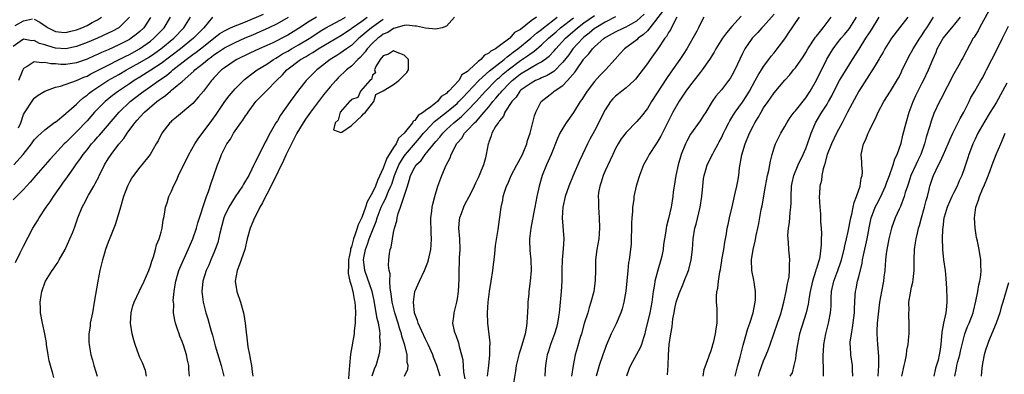
# Model space of a CAD drawing. Units: inches. Extents: x 2619000 to 2622000, y 1524000 to 1527000.
# Drawn here: x 2619094 to 2619281, y 1524837 to 1524905 of the extents above; entities that cross this region are included whole.
import ezdxf

# ---------------------------------------------------------------- set-up
doc = ezdxf.new("R2010")
doc.units = ezdxf.units.IN
doc.header["$MEASUREMENT"] = 0
doc.layers.add('LD26191524_2ft', color=113, linetype='Continuous')

msp = doc.modelspace()

# ---------------------------------------------------------------- linework, layer by layer
at = {"layer": 'LD26191524_2ft'}
for points, elevation in [([(2619093.46, 1524858.54), (2619094.36, 1524860.36), (2619094.66, 1524861), (2619095, 1524861.59), (2619096.77, 1524865), (2619097.6, 1524866.4), (2619097.92, 1524867), (2619099.26, 1524869), (2619099.99, 1524870.01), (2619100.63, 1524871), (2619102.02, 1524873), (2619102.44, 1524873.56), (2619103.27, 1524874.73), (2619104.47, 1524876.47), (2619104.85, 1524877), (2619105.77, 1524878.23), (2619106.27, 1524879), (2619107, 1524879.89), (2619107.87, 1524881), (2619108.41, 1524881.59), (2619109, 1524882.28), (2619109.34, 1524882.66), (2619113.05, 1524887), (2619115.17, 1524889), (2619117.33, 1524890.67), (2619117.72, 1524891), (2619119, 1524891.88), (2619120.55, 1524893), (2619122.03, 1524893.97), (2619123, 1524894.79), (2619123.12, 1524894.88), (2619123.25, 1524895), (2619125.77, 1524897), (2619127, 1524897.93), (2619127.63, 1524898.37), (2619129, 1524899.46), (2619131, 1524901), (2619132.11, 1524901.89), (2619133, 1524902.45), (2619134.16, 1524903), (2619135, 1524903.36), (2619135.54, 1524903.54), (2619137, 1524904.1), (2619140.41, 1524905.59)], 8174), ([(2619182.77, 1524837), (2619183.02, 1524839.02), (2619183.22, 1524841), (2619183.22, 1524842.78), (2619183.25, 1524843), (2619183.26, 1524843.26), (2619182.83, 1524847), (2619182.78, 1524849), (2619182.91, 1524851), (2619183.13, 1524853), (2619183.43, 1524855), (2619183.75, 1524857), (2619183.87, 1524858.13), (2619184.01, 1524859), (2619184.14, 1524860.14), (2619184.27, 1524861.73), (2619184.78, 1524864.78), (2619185.33, 1524869), (2619185.66, 1524870.34), (2619185.75, 1524871), (2619186.05, 1524872.05), (2619186.38, 1524873), (2619186.58, 1524873.42), (2619187.24, 1524875), (2619188.3, 1524877), (2619188.53, 1524877.47), (2619189, 1524878.3), (2619189.35, 1524879), (2619189.62, 1524879.62), (2619190.18, 1524881), (2619190.34, 1524881.66), (2619190.82, 1524883), (2619191.67, 1524886.33), (2619191.9, 1524887), (2619192.93, 1524889), (2619195.19, 1524890.81), (2619195.38, 1524891), (2619197, 1524892.07), (2619197.92, 1524893), (2619199.36, 1524894.64), (2619199.57, 1524895), (2619200.91, 1524897), (2619201, 1524897.12), (2619201.94, 1524898.06), (2619202.62, 1524899), (2619203, 1524899.38), (2619204.81, 1524901), (2619205, 1524901.13), (2619205.3, 1524901.3), (2619207, 1524902.24), (2619208.58, 1524903), (2619209, 1524903.17), (2619209.44, 1524903.44), (2619211, 1524904.31), (2619212.42, 1524905.58)], 8198), ([(2619215.89, 1524906.11), (2619213.47, 1524903), (2619213, 1524902.44), (2619212.3, 1524901.7), (2619211.28, 1524901), (2619211, 1524900.74), (2619208.65, 1524899), (2619207.87, 1524898.13), (2619206.94, 1524897.06), (2619205.08, 1524895), (2619204.03, 1524893.97), (2619203, 1524892.81), (2619201.62, 1524891), (2619201.37, 1524890.63), (2619200.58, 1524889.42), (2619200.27, 1524889), (2619199, 1524886.97), (2619197.62, 1524885), (2619197, 1524884), (2619196.45, 1524883), (2619196, 1524882), (2619194.78, 1524879), (2619194.25, 1524877.75), (2619193.91, 1524877), (2619193.11, 1524875), (2619192.52, 1524873), (2619192.1, 1524871), (2619191.73, 1524869), (2619191.4, 1524867.4), (2619191.33, 1524867), (2619191.29, 1524866.71), (2619190.96, 1524865), (2619190.73, 1524863), (2619190.72, 1524862.72), (2619190.78, 1524860.78), (2619190.98, 1524859), (2619191.04, 1524857), (2619190.84, 1524855), (2619190.58, 1524853), (2619190.56, 1524852.56), (2619190.4, 1524851), (2619190.4, 1524850.4), (2619190.3, 1524849), (2619190.29, 1524848.29), (2619190.19, 1524847), (2619190.08, 1524846.08), (2619189.88, 1524845), (2619189.47, 1524843.47), (2619189, 1524842.03), (2619188.73, 1524841.27), (2619188.18, 1524839), (2619188.06, 1524837.94), (2619187.65, 1524835.65)], 8200), ([(2619237, 1524905.55), (2619235, 1524903.31), (2619234.69, 1524903), (2619233.89, 1524902.11), (2619233, 1524901.23), (2619232.8, 1524901), (2619231.44, 1524899), (2619231, 1524898.1), (2619229.57, 1524895), (2619229, 1524893.94), (2619228.64, 1524893.36), (2619228.38, 1524893), (2619227, 1524891.26), (2619225.97, 1524890.03), (2619225.26, 1524889), (2619224.04, 1524887), (2619223.63, 1524886.37), (2619223, 1524885.38), (2619221.18, 1524882.82), (2619220.48, 1524881.52), (2619220.24, 1524881), (2619219.43, 1524879), (2619218.83, 1524877), (2619218.38, 1524875), (2619218.2, 1524873.8), (2619218.05, 1524873), (2619217.9, 1524871.9), (2619217.8, 1524871), (2619217.48, 1524869), (2619217, 1524866.88), (2619216.6, 1524865.39), (2619216.54, 1524865), (2619216.48, 1524864.48), (2619216.24, 1524863), (2619216.08, 1524861.92), (2619215.98, 1524861), (2619215.72, 1524859.72), (2619215.56, 1524859), (2619214.96, 1524857.04), (2619214.44, 1524855), (2619214.35, 1524854.35), (2619214.12, 1524853), (2619213.99, 1524851.99), (2619213.84, 1524851), (2619213.44, 1524849), (2619212.61, 1524845.39), (2619212.5, 1524845), (2619212.26, 1524844.26), (2619211.91, 1524843), (2619211.65, 1524842.35), (2619210.94, 1524841.06), (2619209.83, 1524839), (2619209.59, 1524838.41), (2619209.07, 1524837)], 8208), ([(2619277.67, 1524906.33), (2619275.85, 1524903), (2619275.57, 1524902.43), (2619275, 1524901.53), (2619274.81, 1524901.19), (2619274.66, 1524901), (2619273.35, 1524898.65), (2619272.67, 1524897.33), (2619272.52, 1524897), (2619271.93, 1524895.93), (2619271, 1524894.3), (2619268.55, 1524889.45), (2619268.28, 1524889), (2619267.22, 1524886.78), (2619266.68, 1524885.32), (2619266.44, 1524884.44), (2619265.75, 1524882.25), (2619265.43, 1524881), (2619264.72, 1524879), (2619264.16, 1524877.84), (2619263.8, 1524877), (2619262.87, 1524875), (2619262.42, 1524873.58), (2619262.19, 1524873), (2619261.79, 1524871.79), (2619261.59, 1524871), (2619260.87, 1524869.12), (2619260.63, 1524868.63), (2619259.91, 1524867), (2619259.2, 1524865), (2619259, 1524864.29), (2619258.7, 1524863), (2619258.43, 1524861.58), (2619258.29, 1524861), (2619258.16, 1524860.16), (2619258.04, 1524859), (2619258, 1524858), (2619257.92, 1524857), (2619257.76, 1524855.76), (2619257.68, 1524855), (2619257.3, 1524853), (2619256.94, 1524851), (2619256.71, 1524849.29), (2619256.47, 1524847), (2619256.43, 1524845.57), (2619256.39, 1524845), (2619256.53, 1524843), (2619256.75, 1524840.75), (2619256.74, 1524839), (2619256.58, 1524837)], 8224), ([(2619130.76, 1524905), (2619129.08, 1524903), (2619127.13, 1524901), (2619124.65, 1524899), (2619121, 1524896.22), (2619119.06, 1524894.94), (2619117, 1524893.66), (2619115.9, 1524893), (2619115, 1524892.38), (2619112.93, 1524891), (2619111.83, 1524890.17), (2619110.4, 1524889), (2619108.43, 1524887), (2619107, 1524885.39), (2619105, 1524883.27), (2619103.85, 1524882.15), (2619103, 1524881.28), (2619102.7, 1524881), (2619100.84, 1524879), (2619099.97, 1524878.03), (2619097.33, 1524875), (2619096.26, 1524873.74), (2619095.57, 1524873), (2619095, 1524872.35), (2619093, 1524870.4)], 8172), ([(2619115, 1524904.99), (2619112.99, 1524903), (2619111.71, 1524902.29), (2619111, 1524901.95), (2619108.97, 1524901.03), (2619107, 1524900.21), (2619105, 1524899.44), (2619103, 1524899.02), (2619101, 1524899.16), (2619099.55, 1524899.55), (2619099, 1524899.75), (2619098.02, 1524900.02), (2619097, 1524900.56), (2619096.54, 1524900.54), (2619095, 1524900.82), (2619094.37, 1524900.37), (2619093, 1524899.45)], 8164), ([(2619093.13, 1524877), (2619094.91, 1524879), (2619096.49, 1524881), (2619097, 1524881.74), (2619097.61, 1524882.39), (2619099, 1524883.63), (2619100.92, 1524885.08), (2619101, 1524885.13), (2619103, 1524886.75), (2619103.13, 1524886.87), (2619105, 1524888.52), (2619105.48, 1524889), (2619106.28, 1524889.72), (2619107, 1524890.22), (2619107.41, 1524890.59), (2619107.93, 1524891), (2619110.96, 1524893), (2619113, 1524894.15), (2619114.46, 1524895), (2619117, 1524896.39), (2619118.63, 1524897.37), (2619119.83, 1524898.17), (2619120.95, 1524899), (2619123.39, 1524901), (2619125.31, 1524903), (2619126.55, 1524905)], 8170), ([(2619093.42, 1524903.42), (2619095, 1524904.3), (2619096.68, 1524904.68)], 8162), ([(2619119, 1524904.93), (2619117.74, 1524903), (2619117, 1524902.3), (2619116.3, 1524901.7), (2619115.37, 1524901), (2619115, 1524900.77), (2619113, 1524899.75), (2619111, 1524898.84), (2619109.71, 1524898.29), (2619109, 1524897.94), (2619108.34, 1524897.66), (2619107, 1524897.04), (2619105, 1524896.33), (2619103, 1524896.05), (2619102.06, 1524896.06), (2619101, 1524896.16), (2619100.17, 1524896.17), (2619099, 1524896.44), (2619098.36, 1524896.36), (2619097, 1524896.52), (2619095.65, 1524895.65), (2619095, 1524895.3), (2619094.83, 1524895), (2619094.73, 1524894.73), (2619094, 1524893)], 8166), ([(2619094.05, 1524884.05), (2619094.44, 1524885), (2619095, 1524886.58), (2619095.15, 1524886.85), (2619096.73, 1524889.27), (2619097, 1524889.64), (2619097.77, 1524890.23), (2619099, 1524891.01), (2619101, 1524891.75), (2619101.95, 1524891.95), (2619104.99, 1524892.99), (2619106.38, 1524893.62), (2619107, 1524893.85), (2619107.73, 1524894.27), (2619109, 1524894.89), (2619111, 1524895.92), (2619112.85, 1524896.85), (2619114.36, 1524897.64), (2619115, 1524897.95), (2619116.91, 1524899), (2619119, 1524900.49), (2619119.65, 1524901), (2619121.57, 1524903), (2619122.79, 1524905)], 8168), ([(2619097, 1524904.66), (2619098.09, 1524904.09), (2619099.25, 1524903.25), (2619099.66, 1524903), (2619101, 1524902.3), (2619102.15, 1524902.15), (2619103, 1524902.11), (2619103.7, 1524902.3), (2619105, 1524902.6), (2619106.03, 1524903), (2619107, 1524903.44), (2619107.99, 1524903.99), (2619109, 1524904.53), (2619109.74, 1524905)], 8162), ([(2619100.71, 1524836.71), (2619100.5, 1524837.5), (2619100.07, 1524839), (2619099.85, 1524839.85), (2619099.62, 1524841), (2619099.33, 1524843), (2619099.3, 1524843.3), (2619099.04, 1524845), (2619098.6, 1524847), (2619098.22, 1524849), (2619098.19, 1524849.81), (2619098.11, 1524851), (2619098.29, 1524852.29), (2619098.42, 1524853), (2619098.59, 1524853.41), (2619099, 1524854.65), (2619099.16, 1524855), (2619100.42, 1524857), (2619100.66, 1524857.34), (2619101, 1524857.89), (2619101.48, 1524858.52), (2619101.73, 1524859), (2619102.87, 1524861), (2619103.77, 1524863), (2619104.28, 1524864.28), (2619104.7, 1524865.3), (2619105.27, 1524867), (2619106.07, 1524869), (2619106.41, 1524869.59), (2619107.26, 1524871.26), (2619108.26, 1524873), (2619108.54, 1524873.46), (2619109.22, 1524874.78), (2619109.3, 1524875), (2619109.59, 1524875.59), (2619110.3, 1524877), (2619111, 1524878.16), (2619111.53, 1524879), (2619113, 1524880.92), (2619113.97, 1524882.03), (2619114.58, 1524883), (2619116.07, 1524885), (2619116.51, 1524885.49), (2619117, 1524886.05), (2619117.89, 1524887), (2619120.21, 1524889), (2619120.67, 1524889.33), (2619121, 1524889.61), (2619121.85, 1524890.15), (2619122.79, 1524891), (2619123, 1524891.15), (2619124.04, 1524892.04), (2619125, 1524892.82), (2619127.21, 1524894.79), (2619127.39, 1524895), (2619129, 1524896.31), (2619129.82, 1524897), (2619130.52, 1524897.48), (2619131, 1524897.85), (2619131.71, 1524898.29), (2619133, 1524899.19), (2619135, 1524900.23), (2619136.93, 1524901.07), (2619138.35, 1524901.65), (2619139.73, 1524902.27), (2619141.3, 1524903), (2619143, 1524903.82), (2619145.1, 1524905)], 8176), ([(2619150.38, 1524905), (2619149, 1524904.17), (2619147, 1524902.85), (2619145, 1524901.61), (2619143.86, 1524901), (2619143, 1524900.56), (2619142.17, 1524900.17), (2619141, 1524899.63), (2619139.57, 1524899), (2619137.82, 1524898.18), (2619135.35, 1524897), (2619135, 1524896.79), (2619133, 1524895.43), (2619132.44, 1524895), (2619131, 1524893.51), (2619130.77, 1524893.23), (2619130.53, 1524893), (2619129, 1524890.99), (2619128.11, 1524889.89), (2619127, 1524888.66), (2619123.94, 1524886.06), (2619123, 1524885.29), (2619122.86, 1524885.14), (2619122.69, 1524885), (2619121.16, 1524883), (2619121.1, 1524882.9), (2619120.44, 1524881.56), (2619120.1, 1524881), (2619118.97, 1524879), (2619117.36, 1524877), (2619117, 1524876.6), (2619115.76, 1524875), (2619115.45, 1524874.55), (2619115, 1524873.75), (2619114.64, 1524873), (2619113.9, 1524871), (2619113.3, 1524869), (2619113, 1524867.93), (2619112.33, 1524865.67), (2619111.42, 1524863.42), (2619111.2, 1524862.8), (2619111, 1524862.34), (2619110.52, 1524861), (2619110.28, 1524860.28), (2619109.9, 1524859), (2619109.4, 1524857), (2619109.01, 1524855), (2619108.36, 1524851), (2619108.01, 1524849), (2619107.62, 1524847), (2619107.58, 1524846.42), (2619107.35, 1524845), (2619107.33, 1524843.33), (2619107.37, 1524843), (2619107.47, 1524842.53), (2619107.74, 1524841), (2619108.03, 1524840.03), (2619108.28, 1524839), (2619108.89, 1524837)], 8178), ([(2619118.26, 1524837), (2619118.03, 1524838.03), (2619117.48, 1524839.48), (2619117, 1524840.52), (2619116.8, 1524841), (2619116.08, 1524843), (2619115.82, 1524843.82), (2619115.52, 1524845), (2619115.22, 1524847), (2619115.33, 1524849), (2619115.68, 1524850.32), (2619115.9, 1524851), (2619116.84, 1524853), (2619117.81, 1524855), (2619118.68, 1524857), (2619119, 1524857.86), (2619119.26, 1524858.74), (2619119.58, 1524859.58), (2619119.98, 1524861), (2619120.16, 1524861.84), (2619120.63, 1524863), (2619121, 1524864.28), (2619121.19, 1524865), (2619121.42, 1524866.58), (2619121.53, 1524867), (2619121.65, 1524867.65), (2619121.85, 1524869), (2619122.16, 1524869.84), (2619122.47, 1524871), (2619123, 1524872.06), (2619123.37, 1524873), (2619123.94, 1524874.06), (2619124.31, 1524875), (2619126.26, 1524879), (2619127.39, 1524881), (2619128.02, 1524881.98), (2619130.59, 1524885.41), (2619131.42, 1524886.58), (2619133.07, 1524889), (2619133.9, 1524890.1), (2619134.62, 1524891), (2619135, 1524891.42), (2619136.58, 1524893), (2619136.8, 1524893.2), (2619137.92, 1524894.08), (2619139.2, 1524895), (2619141, 1524896.12), (2619142.27, 1524897), (2619142.73, 1524897.27), (2619143, 1524897.41), (2619143.97, 1524898.03), (2619145, 1524898.59), (2619145.69, 1524899), (2619147, 1524899.75), (2619149, 1524900.94), (2619151.44, 1524902.56), (2619152.18, 1524903), (2619153, 1524903.46), (2619155, 1524904.49), (2619155.88, 1524905)], 8180), ([(2619126.37, 1524837), (2619126.24, 1524838.24), (2619126.25, 1524839), (2619125.99, 1524839.99), (2619125.83, 1524841), (2619125.31, 1524842.69), (2619125, 1524843.56), (2619124.57, 1524844.57), (2619124.41, 1524845), (2619124.12, 1524845.88), (2619123.73, 1524847), (2619123.59, 1524847.59), (2619123.37, 1524849), (2619123.39, 1524850.61), (2619123.34, 1524851), (2619123.32, 1524851.32), (2619123.47, 1524853), (2619123.7, 1524854.3), (2619123.78, 1524855), (2619124.14, 1524856.14), (2619124.39, 1524857), (2619124.55, 1524857.45), (2619126.14, 1524861), (2619127.02, 1524863), (2619127.7, 1524865), (2619127.98, 1524866.02), (2619129.58, 1524871), (2619129.98, 1524871.98), (2619130.45, 1524873.55), (2619130.99, 1524875), (2619131.67, 1524877), (2619132.06, 1524877.94), (2619132.43, 1524879), (2619133, 1524880.15), (2619133.44, 1524881), (2619134.11, 1524881.89), (2619134.72, 1524883), (2619136.1, 1524885), (2619136.49, 1524885.51), (2619137, 1524886.32), (2619137.29, 1524886.71), (2619137.47, 1524887), (2619138.96, 1524889), (2619139.97, 1524890.03), (2619140.89, 1524891), (2619141, 1524891.1), (2619142.87, 1524893), (2619143.95, 1524894.05), (2619144.77, 1524895), (2619147.4, 1524897), (2619148.43, 1524897.57), (2619149, 1524897.93), (2619149.69, 1524898.31), (2619150.72, 1524899), (2619155, 1524901.56), (2619157, 1524902.88), (2619157.14, 1524903), (2619159, 1524904.28), (2619159.98, 1524905)], 8182), ([(2619163, 1524904.57), (2619160.8, 1524903), (2619159.82, 1524902.18), (2619159, 1524901.45), (2619158.44, 1524901), (2619157, 1524899.65), (2619156.06, 1524899), (2619155.46, 1524898.54), (2619155, 1524898.24), (2619154.25, 1524897.75), (2619153, 1524897), (2619151, 1524895.41), (2619150.45, 1524895), (2619148.48, 1524893), (2619147, 1524891.17), (2619145.4, 1524889), (2619143.58, 1524886.42), (2619143, 1524885.39), (2619142.74, 1524885), (2619142.42, 1524884.42), (2619141.37, 1524882.63), (2619141, 1524881.84), (2619140.69, 1524881.31), (2619140.11, 1524880.11), (2619139.35, 1524878.65), (2619139, 1524877.85), (2619138.71, 1524877.29), (2619138.58, 1524877), (2619138.19, 1524876.19), (2619137.58, 1524875), (2619137, 1524874), (2619136.62, 1524873.38), (2619136.41, 1524873), (2619135, 1524870.93), (2619133.83, 1524869), (2619133, 1524867.28), (2619132.89, 1524867), (2619132.47, 1524865.53), (2619132.1, 1524864.1), (2619131.72, 1524862.28), (2619131.26, 1524861), (2619131, 1524860.35), (2619130.43, 1524859), (2619130.02, 1524857.98), (2619129.55, 1524857), (2619128.88, 1524855), (2619128.7, 1524853), (2619128.95, 1524851), (2619129.45, 1524849), (2619129.83, 1524847.83), (2619130.47, 1524845.53), (2619130.73, 1524844.73), (2619131.26, 1524842.74), (2619132.35, 1524839), (2619132.89, 1524837)], 8184), ([(2619176.49, 1524905), (2619175, 1524903.3), (2619174.16, 1524903), (2619173, 1524902.76), (2619171, 1524902.93), (2619169.33, 1524903.33), (2619169, 1524903.33), (2619167.47, 1524903.47), (2619167, 1524903.42), (2619165, 1524902.89), (2619163.88, 1524902.12), (2619163, 1524901.76), (2619162.58, 1524901.42), (2619162.01, 1524901), (2619161, 1524900.09), (2619159.98, 1524899), (2619159.59, 1524898.41), (2619158.65, 1524897.35), (2619158.24, 1524897), (2619157, 1524895.74), (2619156.06, 1524895), (2619154.51, 1524893.49), (2619154.04, 1524893), (2619153, 1524891.79), (2619151.73, 1524890.27), (2619150.76, 1524889), (2619149.28, 1524887), (2619148.33, 1524885.67), (2619147.88, 1524885), (2619146.68, 1524883), (2619145, 1524879.62), (2619144.7, 1524879), (2619144.18, 1524877.82), (2619142.21, 1524873.79), (2619141, 1524871.45), (2619140.75, 1524871), (2619140.17, 1524869.83), (2619139.7, 1524869), (2619139, 1524867.53), (2619138.71, 1524867), (2619137.85, 1524865), (2619137.28, 1524863), (2619136.82, 1524861), (2619136.17, 1524859), (2619135.86, 1524858.14), (2619135.41, 1524857), (2619135.04, 1524855), (2619135.33, 1524853), (2619136.02, 1524851), (2619136.59, 1524849), (2619136.65, 1524848.65), (2619136.92, 1524847), (2619137.44, 1524842.56), (2619137.71, 1524841), (2619137.95, 1524839.95), (2619138.08, 1524839), (2619138.21, 1524837.79), (2619138.35, 1524837)], 8186), ([(2619192.01, 1524905), (2619191, 1524904.29), (2619189, 1524902.69), (2619187.87, 1524902.13), (2619187, 1524901.01), (2619185, 1524899.56), (2619184.26, 1524899), (2619183.42, 1524898.58), (2619183, 1524898.17), (2619182.17, 1524897.83), (2619181.51, 1524897), (2619181, 1524896.59), (2619179.31, 1524895), (2619179.13, 1524894.87), (2619179, 1524894.69), (2619177.92, 1524894.08), (2619177.33, 1524893), (2619175.47, 1524891), (2619175.22, 1524890.78), (2619175, 1524890.54), (2619174.02, 1524889.98), (2619173.28, 1524889), (2619172.01, 1524888.01), (2619171, 1524887.3), (2619170.65, 1524887), (2619169.65, 1524886.35), (2619169, 1524885.43), (2619168.71, 1524885.29), (2619168.6, 1524885), (2619167, 1524883), (2619165.95, 1524882.05), (2619165.48, 1524881), (2619165, 1524880.29), (2619164.18, 1524879), (2619163.7, 1524878.3), (2619163, 1524876.41), (2619161.92, 1524874.08), (2619161.55, 1524873), (2619161, 1524871.81), (2619160, 1524870), (2619159.68, 1524869), (2619159, 1524867.02), (2619158.32, 1524865.68), (2619158.12, 1524865), (2619157.67, 1524863.67), (2619157.39, 1524863), (2619157, 1524861.51), (2619156.86, 1524861.14), (2619156.81, 1524860.81), (2619156.46, 1524859), (2619156.44, 1524857.56), (2619156.4, 1524857), (2619156.42, 1524856.42), (2619156.73, 1524855), (2619157, 1524854.06), (2619157.2, 1524853.2), (2619157.28, 1524853), (2619157.51, 1524851.51), (2619157.64, 1524851), (2619157.74, 1524850.26), (2619157.78, 1524849), (2619157.7, 1524847.7), (2619157.74, 1524847), (2619157.55, 1524845.55), (2619157.51, 1524845), (2619156.84, 1524841.16), (2619156.62, 1524839), (2619156.5, 1524837.5), (2619156.49, 1524836.49)], 8188), ([(2619160.96, 1524837.04), (2619161.46, 1524838.54), (2619161.69, 1524839), (2619162.29, 1524841), (2619162.41, 1524841.59), (2619162.52, 1524843), (2619162.4, 1524844.4), (2619162.43, 1524845), (2619162.39, 1524845.61), (2619162.13, 1524847), (2619161.89, 1524847.89), (2619161.72, 1524849), (2619161.3, 1524851.3), (2619160.92, 1524853), (2619159.54, 1524857), (2619159.39, 1524858.61), (2619159.33, 1524859), (2619159.38, 1524859.38), (2619159.68, 1524861), (2619160.04, 1524861.96), (2619160.37, 1524863), (2619161, 1524864.6), (2619161.72, 1524866.28), (2619161.91, 1524867), (2619162.63, 1524869), (2619163, 1524869.77), (2619163.44, 1524870.56), (2619164.05, 1524872.05), (2619164.49, 1524873), (2619164.63, 1524873.37), (2619165.15, 1524875), (2619165.97, 1524877), (2619167, 1524878.67), (2619167.25, 1524879), (2619169.91, 1524882.09), (2619170.66, 1524883), (2619171, 1524883.38), (2619172.76, 1524885.24), (2619173, 1524885.4), (2619175.02, 1524886.98), (2619177, 1524888.65), (2619177.36, 1524889), (2619178.13, 1524889.87), (2619179, 1524890.75), (2619181.15, 1524893), (2619183.15, 1524894.85), (2619185.91, 1524897), (2619186.48, 1524897.52), (2619187, 1524897.85), (2619187.62, 1524898.38), (2619188.47, 1524899), (2619190.98, 1524901), (2619192.05, 1524901.95), (2619193, 1524902.68), (2619193.37, 1524903), (2619195.95, 1524905)], 8190), ([(2619167.07, 1524837), (2619167.69, 1524838.31), (2619167.72, 1524839), (2619167.58, 1524839.58), (2619167.56, 1524841), (2619167.13, 1524842.87), (2619166.56, 1524844.56), (2619166.48, 1524845), (2619166.08, 1524846.08), (2619165.83, 1524847), (2619165.21, 1524849), (2619164.73, 1524851), (2619164.56, 1524852.56), (2619164.34, 1524853.66), (2619164.31, 1524855), (2619164.36, 1524856.36), (2619164.16, 1524857), (2619164.01, 1524857.99), (2619164.09, 1524859), (2619164.23, 1524860.23), (2619164.34, 1524861), (2619164.55, 1524861.45), (2619164.77, 1524863), (2619165, 1524864.23), (2619165.17, 1524865), (2619165.59, 1524866.41), (2619165.64, 1524867), (2619165.83, 1524867.83), (2619166.28, 1524869), (2619167.61, 1524873), (2619167.97, 1524874.03), (2619168.22, 1524875), (2619169, 1524876.57), (2619169.29, 1524877), (2619170.18, 1524877.82), (2619170.99, 1524879), (2619173, 1524881.46), (2619173.73, 1524882.27), (2619174.28, 1524883), (2619175, 1524883.69), (2619176.41, 1524885), (2619177.84, 1524886.16), (2619179, 1524887.29), (2619180.59, 1524889), (2619181.73, 1524890.27), (2619182.36, 1524891), (2619184.32, 1524893), (2619184.67, 1524893.33), (2619185, 1524893.58), (2619185.75, 1524894.25), (2619186.67, 1524895), (2619189, 1524896.81), (2619190.32, 1524897.68), (2619191, 1524898.2), (2619191.5, 1524898.5), (2619193, 1524899.75), (2619194.31, 1524901), (2619195.75, 1524902.25), (2619196.58, 1524903), (2619199, 1524904.89)], 8192), ([(2619173.81, 1524837), (2619173.17, 1524839), (2619172.55, 1524840.55), (2619172.4, 1524841), (2619171.54, 1524843), (2619171.36, 1524843.36), (2619171, 1524844), (2619169.62, 1524847), (2619169.5, 1524847.5), (2619169, 1524848.77), (2619168.93, 1524849), (2619168.73, 1524851), (2619168.99, 1524853.01), (2619169.88, 1524855), (2619170.82, 1524857), (2619171.45, 1524858.55), (2619171.58, 1524859), (2619172.04, 1524861), (2619172.11, 1524861.89), (2619172.16, 1524863), (2619172.09, 1524864.09), (2619172.07, 1524867), (2619172.25, 1524868.25), (2619172.31, 1524869), (2619172.4, 1524869.6), (2619172.79, 1524871), (2619173.39, 1524873), (2619174.1, 1524875), (2619174.93, 1524876.93), (2619175.67, 1524878.33), (2619175.9, 1524879), (2619176.81, 1524880.81), (2619176.92, 1524881), (2619177, 1524881.1), (2619177.9, 1524882.1), (2619178.41, 1524883), (2619179, 1524883.58), (2619180.3, 1524885), (2619180.67, 1524885.33), (2619182.14, 1524887), (2619183, 1524888.02), (2619183.78, 1524889), (2619184.36, 1524889.64), (2619185, 1524890.46), (2619185.26, 1524890.74), (2619185.44, 1524891), (2619187, 1524892.59), (2619187.44, 1524893), (2619188.32, 1524893.68), (2619189, 1524894.24), (2619191, 1524895.48), (2619192.1, 1524896.1), (2619193, 1524896.56), (2619194.41, 1524897.59), (2619195.38, 1524898.62), (2619195.68, 1524899), (2619197.53, 1524901), (2619199.78, 1524903), (2619201, 1524903.92), (2619203, 1524905.32)], 8194), ([(2619207, 1524905.09), (2619205, 1524904.08), (2619203.24, 1524903), (2619203, 1524902.83), (2619202.02, 1524901.98), (2619201, 1524901.19), (2619200.79, 1524901), (2619198.92, 1524899), (2619198.12, 1524897.88), (2619197, 1524896.46), (2619195.28, 1524894.72), (2619194.05, 1524893.95), (2619193, 1524893.49), (2619192.67, 1524893.33), (2619191.87, 1524893), (2619191, 1524892.53), (2619189.34, 1524891.34), (2619189, 1524891.09), (2619188.9, 1524891), (2619188.16, 1524889.84), (2619187.35, 1524889), (2619186.07, 1524887), (2619185.77, 1524886.23), (2619185, 1524885.36), (2619184.88, 1524885.12), (2619184.75, 1524885), (2619184.28, 1524884.28), (2619183.6, 1524883), (2619183.48, 1524882.52), (2619183, 1524881.35), (2619182.92, 1524881.08), (2619182.87, 1524881), (2619182.53, 1524879), (2619182.37, 1524878.37), (2619181.98, 1524877), (2619181.33, 1524875.33), (2619181, 1524874.56), (2619180.48, 1524873.52), (2619180.25, 1524873), (2619179.54, 1524871.54), (2619179.18, 1524870.83), (2619178.46, 1524869.54), (2619178.21, 1524869), (2619177.75, 1524867.75), (2619177.45, 1524867), (2619177.4, 1524866.6), (2619177.29, 1524865), (2619177.45, 1524863), (2619177.52, 1524861), (2619177.43, 1524859.43), (2619177.42, 1524858.58), (2619177.35, 1524857), (2619177.33, 1524855.33), (2619177.2, 1524853), (2619177, 1524851.62), (2619176.89, 1524851), (2619176.53, 1524849.47), (2619176.36, 1524849), (2619176.3, 1524848.3), (2619176.15, 1524847), (2619176.47, 1524845.53), (2619176.63, 1524845), (2619176.76, 1524844.76), (2619177.29, 1524843.29), (2619177.42, 1524842.58), (2619177.87, 1524841), (2619178.09, 1524840.09), (2619178.24, 1524837.76), (2619178.45, 1524836.45)], 8196), ([(2619218.6, 1524905), (2619218.05, 1524904.05), (2619217.36, 1524902.64), (2619217, 1524902.1), (2619216.63, 1524901.37), (2619216.32, 1524901), (2619215, 1524899.03), (2619214.16, 1524897.84), (2619213.53, 1524897), (2619213, 1524896.25), (2619210.73, 1524893.26), (2619210.48, 1524893), (2619209, 1524891.64), (2619208.19, 1524891), (2619207.54, 1524890.46), (2619207, 1524890.06), (2619206.47, 1524889.53), (2619206.01, 1524889), (2619205, 1524887.45), (2619204.75, 1524887), (2619204.21, 1524885.79), (2619203, 1524883.46), (2619202.13, 1524881.87), (2619201.68, 1524881), (2619200.72, 1524879), (2619200.19, 1524877.81), (2619198.97, 1524875), (2619198.13, 1524873), (2619197.45, 1524871), (2619197.01, 1524869), (2619196.9, 1524867), (2619197.19, 1524863), (2619197.09, 1524861.09), (2619196.91, 1524859), (2619196.85, 1524857.15), (2619196.83, 1524855), (2619196.68, 1524853), (2619196.36, 1524849.64), (2619196.31, 1524849), (2619196.21, 1524848.21), (2619196.03, 1524847), (2619195.79, 1524846.21), (2619195.45, 1524845), (2619194.67, 1524843), (2619194.3, 1524841.7), (2619194.05, 1524841), (2619193.86, 1524839.86), (2619193.74, 1524839), (2619193.67, 1524838.33), (2619193.59, 1524837)], 8202), ([(2619223.67, 1524905), (2619223, 1524903.68), (2619222.69, 1524903), (2619222.35, 1524902.35), (2619221.63, 1524901), (2619220.47, 1524899), (2619219.9, 1524898.1), (2619219.17, 1524897), (2619217.43, 1524894.57), (2619216.62, 1524893.38), (2619213.79, 1524889), (2619213, 1524887.7), (2619211.8, 1524886.2), (2619211, 1524885.22), (2619209, 1524883.16), (2619208.06, 1524881.94), (2619207.48, 1524881), (2619207, 1524880.11), (2619206.44, 1524879), (2619205.94, 1524877.94), (2619205, 1524875.88), (2619204.62, 1524875), (2619204.24, 1524873.76), (2619204, 1524873), (2619203.79, 1524871.79), (2619203.7, 1524871), (2619203.74, 1524870.26), (2619203.73, 1524869), (2619203.87, 1524867), (2619203.94, 1524865), (2619203.8, 1524863), (2619203.46, 1524861), (2619203.21, 1524859), (2619203.2, 1524857), (2619203.15, 1524855.15), (2619203, 1524854.03), (2619202.85, 1524853), (2619202.34, 1524851), (2619202, 1524850), (2619201.72, 1524849), (2619201.05, 1524846.95), (2619200.52, 1524845), (2619200.3, 1524844.3), (2619199.73, 1524842.27), (2619199.37, 1524841), (2619198.96, 1524839), (2619198.62, 1524837)], 8204), ([(2619230.77, 1524905.23), (2619229, 1524903.27), (2619227.95, 1524902.05), (2619227.24, 1524901), (2619225.97, 1524899), (2619225.62, 1524898.38), (2619224.77, 1524897), (2619223.38, 1524895), (2619223, 1524894.54), (2619221, 1524891.96), (2619220.3, 1524891), (2619219.79, 1524890.21), (2619219, 1524889.11), (2619217.81, 1524887), (2619216.89, 1524885.11), (2619215.57, 1524882.43), (2619215, 1524881.48), (2619214.81, 1524881.19), (2619214.64, 1524881), (2619213.32, 1524879), (2619213, 1524878.35), (2619212.29, 1524877), (2619211.49, 1524875), (2619211.39, 1524874.61), (2619210.87, 1524873), (2619210.45, 1524871), (2619210.43, 1524870.43), (2619210.22, 1524869), (2619210.2, 1524868.2), (2619210.07, 1524867), (2619210.01, 1524865.99), (2619209.92, 1524862.08), (2619209.82, 1524861), (2619209.55, 1524859), (2619209.46, 1524858.54), (2619209.28, 1524857), (2619208.9, 1524853.1), (2619208.58, 1524851), (2619208.24, 1524849.76), (2619208.01, 1524849), (2619207.1, 1524846.9), (2619206.16, 1524845), (2619205.21, 1524842.79), (2619205, 1524842.24), (2619204.59, 1524841), (2619203.88, 1524839), (2619203.68, 1524838.32), (2619203.33, 1524837)], 8206), ([(2619216.8, 1524837.2), (2619216.97, 1524839), (2619217.01, 1524841), (2619217.16, 1524843), (2619217.47, 1524845), (2619217.69, 1524846.31), (2619217.85, 1524847.85), (2619218.05, 1524849), (2619218.23, 1524849.77), (2619218.48, 1524851), (2619219, 1524852.64), (2619219.69, 1524854.31), (2619219.99, 1524855), (2619220.77, 1524857), (2619220.83, 1524857.17), (2619221.31, 1524859), (2619221.55, 1524861), (2619221.66, 1524863), (2619221.97, 1524865), (2619222.21, 1524865.79), (2619223.01, 1524869), (2619223.33, 1524871), (2619223.48, 1524873), (2619223.63, 1524874.37), (2619223.73, 1524875), (2619224.07, 1524876.07), (2619224.33, 1524877), (2619224.54, 1524877.46), (2619225.21, 1524878.79), (2619225.3, 1524879), (2619225.62, 1524879.62), (2619226.37, 1524881), (2619226.61, 1524881.39), (2619227, 1524882.15), (2619227.39, 1524883), (2619227.79, 1524883.79), (2619228.4, 1524885), (2619228.61, 1524885.39), (2619229, 1524885.99), (2619229.61, 1524887), (2619231, 1524888.93), (2619231.81, 1524890.19), (2619232.31, 1524891), (2619233.43, 1524893), (2619233.97, 1524894.03), (2619234.62, 1524895), (2619235, 1524895.63), (2619236.01, 1524897), (2619236.41, 1524897.59), (2619237, 1524898.27), (2619237.59, 1524899), (2619239, 1524900.9), (2619239.84, 1524902.16), (2619240.38, 1524903), (2619241, 1524903.91), (2619241.8, 1524905)], 8210), ([(2619223.54, 1524837), (2619223.76, 1524838.24), (2619224.64, 1524840.64), (2619224.75, 1524841), (2619225, 1524841.62), (2619225.31, 1524842.69), (2619225.42, 1524843), (2619225.57, 1524843.57), (2619225.92, 1524845), (2619226.04, 1524845.96), (2619226.2, 1524847), (2619226.22, 1524849), (2619226.19, 1524849.81), (2619226.09, 1524851), (2619226.06, 1524852.06), (2619226.15, 1524853), (2619226.33, 1524853.67), (2619226.45, 1524855), (2619226.72, 1524856.72), (2619226.83, 1524857.17), (2619227.1, 1524858.9), (2619227.11, 1524859), (2619227.44, 1524861), (2619227.64, 1524862.36), (2619227.95, 1524863.95), (2619228.11, 1524865), (2619228.26, 1524865.74), (2619228.54, 1524867), (2619229.04, 1524869.04), (2619229.63, 1524871.63), (2619229.92, 1524873), (2619230.09, 1524873.91), (2619230.28, 1524875), (2619230.46, 1524876.46), (2619230.9, 1524878.9), (2619231.53, 1524881), (2619232.34, 1524883), (2619233, 1524884.36), (2619233.33, 1524885), (2619233.98, 1524886.02), (2619234.51, 1524887), (2619235, 1524887.8), (2619235.83, 1524889), (2619236.32, 1524889.68), (2619237, 1524890.7), (2619239, 1524893.06), (2619239.94, 1524894.06), (2619240.68, 1524895), (2619241, 1524895.38), (2619242.51, 1524897.49), (2619243, 1524898.29), (2619243.39, 1524899), (2619244.8, 1524901.2), (2619245, 1524901.42), (2619246.25, 1524903), (2619247.79, 1524905)], 8212), ([(2619229.59, 1524837), (2619230.12, 1524839), (2619230.56, 1524840.56), (2619231.15, 1524842.85), (2619231.28, 1524843.28), (2619232.01, 1524845.99), (2619232.39, 1524847), (2619233.04, 1524849), (2619233.33, 1524850.67), (2619233.41, 1524851), (2619233.44, 1524851.44), (2619233.45, 1524853), (2619233.2, 1524854.8), (2619233.16, 1524855.16), (2619232.79, 1524857), (2619232.68, 1524859), (2619232.99, 1524861), (2619233.42, 1524862.58), (2619233.61, 1524863.61), (2619233.92, 1524865), (2619234.09, 1524865.91), (2619234.56, 1524868.56), (2619234.72, 1524869.28), (2619235.34, 1524873), (2619235.73, 1524875), (2619235.98, 1524875.98), (2619236.17, 1524877), (2619236.27, 1524877.73), (2619236.62, 1524879), (2619237, 1524880.27), (2619237.25, 1524881), (2619237.84, 1524882.16), (2619238.23, 1524883), (2619239, 1524884.3), (2619239.36, 1524885), (2619240.02, 1524885.98), (2619240.77, 1524887), (2619241, 1524887.25), (2619243, 1524889.74), (2619243.82, 1524891), (2619245, 1524893.06), (2619246.98, 1524897.02), (2619247.69, 1524898.31), (2619248.13, 1524899), (2619249, 1524900.16), (2619249.67, 1524901), (2619250.29, 1524901.71), (2619251.18, 1524902.82), (2619251.32, 1524903), (2619252.6, 1524905)], 8214), ([(2619234.02, 1524837), (2619234.24, 1524837.76), (2619235, 1524839.88), (2619235.49, 1524841), (2619235.91, 1524842.09), (2619236.24, 1524843), (2619237.65, 1524847), (2619238.3, 1524849), (2619238.43, 1524849.57), (2619238.82, 1524851), (2619239.29, 1524853), (2619239.54, 1524854.46), (2619239.67, 1524855), (2619239.82, 1524855.82), (2619239.91, 1524857), (2619239.88, 1524858.12), (2619239.94, 1524859), (2619239.78, 1524861), (2619239.71, 1524862.29), (2619239.62, 1524863), (2619239.61, 1524863.61), (2619239.69, 1524865), (2619239.88, 1524866.12), (2619240.02, 1524868.02), (2619240.14, 1524869), (2619240.18, 1524869.82), (2619240.2, 1524871), (2619240.29, 1524873), (2619240.4, 1524873.6), (2619240.7, 1524875), (2619241.53, 1524877), (2619242.5, 1524879), (2619243, 1524880.14), (2619243.33, 1524881), (2619243.72, 1524882.28), (2619244, 1524883), (2619244.68, 1524884.68), (2619244.8, 1524885), (2619246.01, 1524887), (2619247, 1524888.53), (2619247.28, 1524889), (2619247.9, 1524890.1), (2619249, 1524892.29), (2619249.38, 1524893), (2619249.98, 1524894.02), (2619251.84, 1524897), (2619253.08, 1524898.92), (2619254.35, 1524901), (2619255, 1524902.02), (2619255.4, 1524902.6), (2619256.83, 1524905)], 8216), ([(2619262.28, 1524905), (2619260.68, 1524903), (2619259.18, 1524901), (2619257.96, 1524899), (2619257.62, 1524898.38), (2619257, 1524897.37), (2619256.88, 1524897.12), (2619256.46, 1524896.46), (2619255.58, 1524895), (2619255.35, 1524894.65), (2619255, 1524894.16), (2619253.01, 1524891), (2619250.86, 1524887), (2619250.25, 1524885.75), (2619249.83, 1524885), (2619248.8, 1524883), (2619247.83, 1524881), (2619247.03, 1524879), (2619246.49, 1524877), (2619246.26, 1524876.26), (2619246.03, 1524875), (2619245.94, 1524874.06), (2619245.66, 1524873), (2619245.54, 1524871.54), (2619245.53, 1524871), (2619245.62, 1524869), (2619245.76, 1524867.76), (2619245.79, 1524867), (2619245.76, 1524866.24), (2619245.87, 1524865), (2619245.94, 1524863.94), (2619245.87, 1524863), (2619245.88, 1524861.88), (2619245.61, 1524859.61), (2619245.49, 1524859), (2619245.36, 1524858.64), (2619245, 1524857.38), (2619244.9, 1524857.1), (2619244.84, 1524856.84), (2619244.23, 1524855), (2619243.81, 1524853), (2619243.55, 1524851.55), (2619243.49, 1524851), (2619243.41, 1524850.59), (2619243.02, 1524849), (2619241.81, 1524845), (2619241.38, 1524843), (2619241.36, 1524842.64), (2619241.12, 1524841), (2619241, 1524840.25), (2619240.74, 1524839), (2619240.37, 1524837.63), (2619239.97, 1524837)], 8218), ([(2619246.35, 1524837), (2619246.3, 1524838.3), (2619246.29, 1524840.29), (2619246.27, 1524841), (2619246.3, 1524841.7), (2619246.41, 1524843), (2619246.79, 1524845), (2619247.29, 1524847), (2619247.34, 1524847.34), (2619247.68, 1524849), (2619247.79, 1524850.21), (2619247.8, 1524851.8), (2619247.84, 1524853), (2619248.28, 1524855), (2619249.06, 1524857), (2619249.56, 1524858.44), (2619249.73, 1524859), (2619250.21, 1524861), (2619250.34, 1524861.66), (2619250.68, 1524863), (2619251, 1524864.4), (2619251.51, 1524867), (2619251.7, 1524867.7), (2619251.96, 1524869), (2619252.11, 1524869.89), (2619252.57, 1524871), (2619253.27, 1524873), (2619253.48, 1524874.52), (2619253.65, 1524875), (2619253.7, 1524875.7), (2619253.58, 1524877), (2619253.57, 1524877.57), (2619253.46, 1524879), (2619253.57, 1524879.57), (2619253.91, 1524881), (2619254.27, 1524881.73), (2619254.76, 1524883), (2619255, 1524883.51), (2619255.73, 1524885), (2619256.18, 1524885.82), (2619256.69, 1524887), (2619257.71, 1524889), (2619259, 1524890.99), (2619260.5, 1524893.5), (2619261, 1524894.48), (2619261.23, 1524895), (2619262.19, 1524897), (2619262.46, 1524897.54), (2619263, 1524898.42), (2619263.32, 1524899), (2619264.54, 1524901), (2619264.72, 1524901.28), (2619265, 1524901.68), (2619265.51, 1524902.49), (2619265.86, 1524903), (2619267.16, 1524905)], 8220), ([(2619251.87, 1524837), (2619251.81, 1524838.19), (2619251.84, 1524839), (2619251.51, 1524841), (2619251.45, 1524842.55), (2619251.39, 1524843), (2619251.4, 1524843.4), (2619251.61, 1524845), (2619251.84, 1524846.16), (2619252.18, 1524849), (2619252.18, 1524849.82), (2619252.24, 1524851), (2619252.34, 1524852.34), (2619252.36, 1524853), (2619252.48, 1524853.52), (2619252.78, 1524855), (2619253, 1524855.82), (2619253.64, 1524858.36), (2619253.73, 1524859), (2619253.9, 1524859.9), (2619254.57, 1524863), (2619254.94, 1524865.06), (2619255.37, 1524867), (2619255.62, 1524867.62), (2619256.13, 1524869), (2619256.41, 1524869.59), (2619257.11, 1524870.89), (2619258.05, 1524873), (2619258.28, 1524873.72), (2619258.8, 1524875), (2619259.53, 1524877), (2619259.85, 1524878.15), (2619260.28, 1524879), (2619261, 1524881.14), (2619261.35, 1524882.65), (2619261.95, 1524885), (2619262.54, 1524887), (2619263.3, 1524889), (2619263.82, 1524890.18), (2619265, 1524892.59), (2619265.22, 1524893), (2619266.19, 1524895), (2619266.99, 1524896.99), (2619267.63, 1524898.37), (2619267.86, 1524899), (2619268.96, 1524901), (2619270.58, 1524903), (2619272.23, 1524905)], 8222), ([(2619261.15, 1524837), (2619261.58, 1524839), (2619261.78, 1524839.78), (2619262.03, 1524841), (2619262.12, 1524841.88), (2619262.34, 1524843), (2619262.49, 1524844.49), (2619262.51, 1524845), (2619262.54, 1524847), (2619262.46, 1524848.46), (2619262.46, 1524849), (2619262.51, 1524849.49), (2619262.5, 1524851), (2619262.76, 1524852.76), (2619263, 1524853.83), (2619263.24, 1524854.76), (2619263.28, 1524855.28), (2619263.5, 1524857), (2619263.5, 1524858.5), (2619263.48, 1524859), (2619263.53, 1524861), (2619263.76, 1524862.24), (2619263.86, 1524863), (2619264.09, 1524864.09), (2619264.32, 1524865), (2619264.47, 1524865.53), (2619264.85, 1524867), (2619265.43, 1524869), (2619265.75, 1524870.25), (2619265.98, 1524871), (2619266.32, 1524872.32), (2619266.47, 1524873), (2619267, 1524874.69), (2619267.11, 1524875), (2619268.11, 1524877), (2619268.42, 1524877.58), (2619269.06, 1524879), (2619269.92, 1524881), (2619270.22, 1524881.78), (2619270.79, 1524883), (2619272.18, 1524885.82), (2619272.85, 1524887), (2619273.87, 1524889), (2619274.22, 1524889.78), (2619274.96, 1524891), (2619276.11, 1524893), (2619276.45, 1524893.55), (2619277, 1524894.62), (2619277.17, 1524895), (2619278.18, 1524897), (2619279.15, 1524898.85), (2619280.19, 1524901), (2619280.44, 1524901.56), (2619281.33, 1524903.33)], 8226), ([(2619281, 1524892.53), (2619279, 1524888.77), (2619277.86, 1524887), (2619276.63, 1524885), (2619275.53, 1524883), (2619275, 1524881.92), (2619274.58, 1524881), (2619274.32, 1524880.32), (2619273.84, 1524879), (2619273.65, 1524878.35), (2619273, 1524876.46), (2619272.47, 1524875), (2619272.02, 1524873.98), (2619271.62, 1524873), (2619271, 1524871.81), (2619270.6, 1524871), (2619269.7, 1524869), (2619269.13, 1524867.13), (2619269.1, 1524867), (2619268.88, 1524865.12), (2619268.84, 1524864.84), (2619268.8, 1524863), (2619268.85, 1524861.15), (2619268.84, 1524861), (2619269.05, 1524859.05), (2619269.34, 1524857), (2619269.48, 1524855.48), (2619269.61, 1524853.61), (2619269.69, 1524851.69), (2619269.69, 1524851), (2619269.53, 1524849.53), (2619269.44, 1524849), (2619269, 1524847), (2619268.71, 1524845.29), (2619268.53, 1524843), (2619268.32, 1524841.68), (2619268.23, 1524841), (2619267.99, 1524839.99), (2619267.53, 1524838.47), (2619267.17, 1524837)], 8228), ([(2619271.15, 1524837), (2619271.52, 1524838.48), (2619271.57, 1524839), (2619271.76, 1524839.76), (2619272.12, 1524841), (2619272.26, 1524841.74), (2619273.06, 1524845), (2619273.6, 1524846.4), (2619273.88, 1524847), (2619274.66, 1524849), (2619274.71, 1524849.29), (2619275.16, 1524851.16), (2619275.51, 1524853), (2619275.73, 1524854.27), (2619275.93, 1524855), (2619276.1, 1524856.1), (2619276.17, 1524857), (2619276.11, 1524857.89), (2619276.1, 1524859), (2619275.75, 1524861), (2619275.45, 1524862.55), (2619275.28, 1524863.28), (2619275.01, 1524865), (2619274.87, 1524867), (2619275.13, 1524869), (2619275.67, 1524870.33), (2619275.84, 1524871), (2619276.42, 1524872.42), (2619276.78, 1524873.22), (2619277.35, 1524874.65), (2619277.78, 1524875.78), (2619278.22, 1524877), (2619279, 1524879), (2619279.85, 1524881), (2619280.22, 1524881.78), (2619280.7, 1524883)], 8230), ([(2619281.32, 1524854.68), (2619280.26, 1524851), (2619279.96, 1524850.04), (2619279.66, 1524849), (2619278.97, 1524847), (2619277.55, 1524843.55), (2619277.35, 1524843), (2619277, 1524841.88), (2619276.75, 1524841), (2619276.67, 1524840.67), (2619276.32, 1524839), (2619276.2, 1524837.8), (2619276.15, 1524837)], 8232)]:
    msp.add_lwpolyline(points, dxfattribs=dict(at, elevation=elevation))
at = {"layer": 'LD26191524_2ft', "elevation": 8188}
msp.add_lwpolyline([(2619163, 1524891.03), (2619165, 1524892.27), (2619165.98, 1524893), (2619167, 1524893.99), (2619167.48, 1524894.52), (2619167.82, 1524895), (2619167.84, 1524897), (2619167, 1524897.79), (2619165.7, 1524898.3), (2619165, 1524898.66), (2619164.01, 1524897.99), (2619163, 1524897.67), (2619162.72, 1524897.28), (2619162.45, 1524897), (2619161.63, 1524895.63), (2619161.39, 1524895), (2619161.55, 1524894.45), (2619161, 1524894), (2619160.79, 1524893.21), (2619160.52, 1524893), (2619158.72, 1524891), (2619158.2, 1524889.8), (2619157, 1524889.39), (2619156.85, 1524889.16), (2619156.66, 1524889), (2619154.9, 1524887), (2619154.53, 1524885.47), (2619153.95, 1524885), (2619153.65, 1524883.65), (2619155, 1524883.14), (2619155.21, 1524883.21), (2619157, 1524884.45), (2619159, 1524886.29), (2619159.33, 1524886.67), (2619159.7, 1524887), (2619161.26, 1524889), (2619161.64, 1524890.36)], close=True, dxfattribs=at)

doc.saveas('drawing.dxf')
